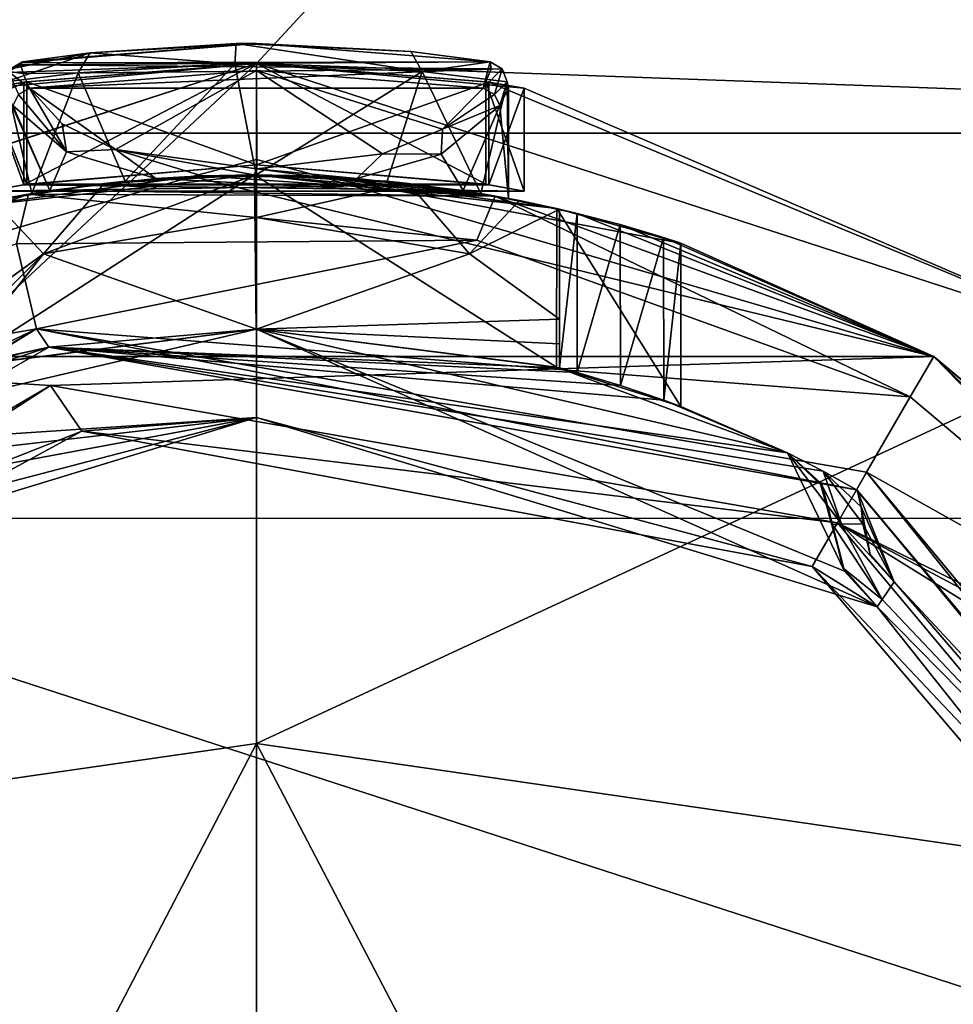
# Model space of a CAD drawing. Units: millimetres. Extents: x -24 to 91, y -253 to 24.
# Drawn here: x -2 to 7, y 5 to 15 of the extents above; entities that cross this region are included whole.
import ezdxf

# ---------------------------------------------------------------- set-up
doc = ezdxf.new("R2010")
doc.units = ezdxf.units.MM
doc.header["$LTSCALE"] = 95.934316
for name, color, linetype in [('1000', 7, 'CONTINUOUS'), ('1011', 7, 'CONTINUOUS'), ('1030', 7, 'CONTINUOUS'), ('1033', 7, 'CONTINUOUS'), ('1035', 7, 'CONTINUOUS'), ('1037', 7, 'CONTINUOUS'), ('1038', 7, 'CONTINUOUS'), ('237', 7, 'CONTINUOUS'), ('238', 7, 'CONTINUOUS'), ('58', 7, 'CONTINUOUS'), ('59', 7, 'CONTINUOUS'), ('943', 7, 'CONTINUOUS'), ('944', 7, 'CONTINUOUS'), ('950', 7, 'CONTINUOUS'), ('951', 7, 'CONTINUOUS'), ('953', 7, 'CONTINUOUS'), ('965', 7, 'CONTINUOUS'), ('967', 7, 'CONTINUOUS'), ('968', 7, 'CONTINUOUS'), ('969', 7, 'CONTINUOUS'), ('970', 7, 'CONTINUOUS'), ('971', 7, 'CONTINUOUS'), ('972', 7, 'CONTINUOUS'), ('973', 7, 'CONTINUOUS'), ('975', 7, 'CONTINUOUS'), ('976', 7, 'CONTINUOUS'), ('977', 7, 'CONTINUOUS'), ('978', 7, 'CONTINUOUS'), ('981', 7, 'CONTINUOUS'), ('982', 7, 'CONTINUOUS'), ('983', 7, 'CONTINUOUS'), ('985', 7, 'CONTINUOUS'), ('986', 7, 'CONTINUOUS'), ('988', 7, 'CONTINUOUS'), ('990', 7, 'CONTINUOUS'), ('991', 7, 'CONTINUOUS'), ('992', 7, 'CONTINUOUS'), ('993', 7, 'CONTINUOUS'), ('994', 7, 'CONTINUOUS'), ('995', 7, 'CONTINUOUS'), ('996', 7, 'CONTINUOUS'), ('997', 7, 'CONTINUOUS'), ('998', 7, 'CONTINUOUS'), ('999', 7, 'CONTINUOUS')]:
    doc.layers.add(name, color=color, linetype=linetype)

msp = doc.modelspace()

# ---------------------------------------------------------------- linework, layer by layer
at = {"layer": '1000', "color": 2, "linetype": 'Continuous'}
for points in [[(-0.6339, 13.385, 121.4), (-0.6339, 13.385, 123.3), (0, 13.55, 123.3), (-0.6339, 13.385, 121.4)], [(0, 13.55, 121.4), (-0.6339, 13.385, 121.4), (0, 13.55, 123.3), (0, 13.55, 121.4)], [(0.6339, 13.385, 123.3), (0.6339, 13.385, 121.4), (0, 13.55, 121.4), (0.6339, 13.385, 123.3)], [(0.6339, 13.385, 123.3), (0, 13.55, 121.4), (0, 13.55, 123.3), (0.6339, 13.385, 123.3)]]:
    msp.add_3dface(points, dxfattribs=at)
at = {"layer": '1011', "color": 2, "linetype": 'Continuous'}
for points in [[(-8.1816, 7.3526, 121.9), (-8.8675, 7.3212, 121.4), (-2.0382, 11.3177, 121.4), (-8.1816, 7.3526, 121.9)], [(-1.7268, 10.8636, 121.9), (-8.1816, 7.3526, 121.9), (-2.0382, 11.3177, 121.4), (-1.7268, 10.8636, 121.9)], [(-1.7268, 10.8636, 121.9), (-2.0382, 11.3177, 121.4), (5.7492, 9.9581, 121.4), (-1.7268, 10.8636, 121.9)], [(5.5, 9.5263, 121.9), (-1.7268, 10.8636, 121.9), (5.7492, 9.9581, 121.4), (5.5, 9.5263, 121.9)], [(5.5, 9.5263, 121.9), (5.7492, 9.9581, 121.4), (10.8205, 3.8937, 121.4), (5.5, 9.5263, 121.9)], [(10.2716, 3.9364, 121.9), (5.5, 9.5263, 121.9), (10.8205, 3.8937, 121.4), (10.2716, 3.9364, 121.9)]]:
    msp.add_3dface(points, dxfattribs=at)
at = {"layer": '1030', "color": 2, "linetype": 'Continuous'}
for points in [[(-2.1763, 11.8766, 142.4), (-9.3489, 7.6403, 142.4), (-9.0865, 7.6453, 142.2), (-2.1763, 11.8766, 142.4)], [(-2.1763, 11.8766, 142.4), (-9.0865, 7.6453, 142.2), (-2.0536, 11.6961, 142.2), (-2.1763, 11.8766, 142.4)], [(6.0375, 10.4573, 142.4), (-2.1763, 11.8766, 142.4), (5.9375, 10.2841, 142.2), (6.0375, 10.4573, 142.4)], [(-2.1763, 11.8766, 142.4), (-2.0536, 11.6961, 142.2), (5.9375, 10.2841, 142.2), (-2.1763, 11.8766, 142.4)], [(6.0375, 10.4573, 142.4), (5.9375, 10.2841, 142.2), (11.1559, 4.0695, 142.2), (6.0375, 10.4573, 142.4)], [(11.3735, 4.0536, 142.4), (6.0375, 10.4573, 142.4), (11.1559, 4.0695, 142.2), (11.3735, 4.0536, 142.4)]]:
    msp.add_3dface(points, dxfattribs=at)
at = {"layer": '1033', "color": 2, "linetype": 'Continuous'}
for points in [[(5.254, 10.6495, 125.9), (5.5778, 10.356, 125.9), (5.254, 10.6495, 139.3), (5.254, 10.6495, 125.9)], [(5.254, 10.6495, 139.3), (5.5778, 10.356, 125.9), (5.6012, 10.3171, 139.3), (5.254, 10.6495, 139.3)], [(5.5778, 10.356, 125.9), (5.6999, 9.9425, 125.9), (5.6012, 10.3171, 139.3), (5.5778, 10.356, 125.9)], [(5.6999, 9.9425, 125.9), (5.6999, 9.9425, 139.3), (5.6012, 10.3171, 139.3), (5.6999, 9.9425, 125.9)]]:
    msp.add_3dface(points, dxfattribs=at)
at = {"layer": '1035', "color": 2, "linetype": 'Continuous'}
for points in [[(5.6999, 9.9425, 125.9), (5.8204, 9.4799, 125.9), (5.6999, 9.9425, 139.3), (5.6999, 9.9425, 125.9)], [(5.6999, 9.9425, 139.3), (5.8204, 9.4799, 125.9), (5.8025, 9.5142, 139.3), (5.6999, 9.9425, 139.3)], [(6.1415, 9.1259, 125.9), (6.1415, 9.1259, 139.3), (5.8025, 9.5142, 139.3), (6.1415, 9.1259, 125.9)], [(5.8204, 9.4799, 125.9), (6.1415, 9.1259, 125.9), (5.8025, 9.5142, 139.3), (5.8204, 9.4799, 125.9)]]:
    msp.add_3dface(points, dxfattribs=at)
at = {"layer": '1037', "color": 2, "linetype": 'Continuous'}
for points in [[(5.6075, 10.4676, 139.5114), (5.254, 10.6495, 139.3), (5.7878, 9.9436, 139.5121), (5.6075, 10.4676, 139.5114)], [(5.254, 10.6495, 139.3), (5.6012, 10.3171, 139.3), (5.7878, 9.9436, 139.5121), (5.254, 10.6495, 139.3)], [(5.9433, 10.2807, 139.6), (5.6075, 10.4676, 139.5114), (5.9844, 10.1166, 139.6), (5.9433, 10.2807, 139.6)], [(5.6075, 10.4676, 139.5114), (5.9999, 9.9464, 139.6), (5.9844, 10.1166, 139.6), (5.6075, 10.4676, 139.5114)], [(5.9999, 9.9464, 139.6), (5.6075, 10.4676, 139.5114), (5.7878, 9.9436, 139.5121), (5.9999, 9.9464, 139.6)], [(5.6012, 10.3171, 139.3), (5.6999, 9.9425, 139.3), (5.7878, 9.9436, 139.5121), (5.6012, 10.3171, 139.3)]]:
    msp.add_3dface(points, dxfattribs=at)
at = {"layer": '1038', "color": 2, "linetype": 'Continuous'}
for points in [[(5.6999, 9.9425, 139.3), (6.1906, 9.1988, 139.5121), (5.7878, 9.9436, 139.5121), (5.6999, 9.9425, 139.3)], [(6.1906, 9.1988, 139.5121), (5.6999, 9.9425, 139.3), (5.8025, 9.5142, 139.3), (6.1906, 9.1988, 139.5121)], [(6.309, 9.3748, 139.6), (5.9999, 9.9464, 139.6), (5.7878, 9.9436, 139.5121), (6.309, 9.3748, 139.6)], [(6.1906, 9.1988, 139.5121), (6.309, 9.3748, 139.6), (5.7878, 9.9436, 139.5121), (6.1906, 9.1988, 139.5121)], [(6.309, 9.3748, 139.6), (6.0726, 9.6451, 139.6), (5.9999, 9.9464, 139.6), (6.309, 9.3748, 139.6)], [(6.1415, 9.1259, 139.3), (6.1906, 9.1988, 139.5121), (5.8025, 9.5142, 139.3), (6.1415, 9.1259, 139.3)]]:
    msp.add_3dface(points, dxfattribs=at)
at = {"layer": '237', "color": 254, "linetype": 'Continuous', "true_color": 0xe6e6e6}
for points in [[(0, 14.5, 128.75), (0, 14.5, 121), (-8.5221, 11.7309, 121), (0, 14.5, 128.75)], [(-2.2704, 14.3211, 130.0339), (0, 14.5, 128.75), (-8.5221, 11.7309, 121), (-2.2704, 14.3211, 130.0339)], [(0, 14.5, 344), (-2.6497, 14.2558, 131.3585), (-8.5008, 11.7468, 344), (0, 14.5, 344)], [(-2.3002, 14.3164, 132.7151), (-2.6497, 14.2558, 131.3585), (0, 14.5, 344), (-2.3002, 14.3164, 132.7151)], [(0, 14.5, 134.05), (-2.3002, 14.3164, 132.7151), (0, 14.5, 344), (0, 14.5, 134.05)], [(-2.6497, 14.2558, 131.3585), (-2.2704, 14.3211, 130.0339), (-8.5221, 11.7309, 121), (-2.6497, 14.2558, 131.3585)]]:
    msp.add_3dface(points, dxfattribs=at)
at = {"layer": '238', "color": 254, "linetype": 'Continuous', "true_color": 0xe6e6e6}
for points in [[(0, 14.5, 344), (-8.5008, 11.7468, 344), (-8.5008, 6.5539, 377.2032), (0, 14.5, 344)], [(0, 7.7757, 382.1352), (0, 14.5, 344), (-8.5008, 6.5539, 377.2032), (0, 7.7757, 382.1352)], [(0, -11.586, 415.6708), (0, 7.7757, 382.1352), (-8.5008, -8.5288, 407.2354), (0, -11.586, 415.6708)], [(-8.5008, -8.5288, 407.2354), (0, 7.7757, 382.1352), (-8.5008, 6.5539, 377.2032), (-8.5008, -8.5288, 407.2354)]]:
    msp.add_3dface(points, dxfattribs=at)
at = {"layer": '58', "color": 254, "linetype": 'Continuous', "true_color": 0xe6e6e6}
for points in [[(-19.0119, 13.813), (-7.2619, 22.3498), (19.0119, 13.813), (-19.0119, 13.813)], [(-7.2619, 22.3498), (7.2619, 22.3498), (19.0119, 13.813), (-7.2619, 22.3498)], [(23.5, 0), (-23.5, 0), (-19.0119, 13.813), (23.5, 0)], [(23.5, 0), (-19.0119, 13.813), (19.0119, 13.813), (23.5, 0)]]:
    msp.add_3dface(points, dxfattribs=at)
at = {"layer": '59', "color": 254, "linetype": 'Continuous', "true_color": 0xe6e6e6}
for points in [[(0, 14.5, 121), (7.2619, 22.3498, 121), (-19.0119, 13.813, 121), (0, 14.5, 121)], [(7.2619, 22.3498, 121), (-7.2619, 22.3498, 121), (-19.0119, 13.813, 121), (7.2619, 22.3498, 121)], [(0, 14.5, 121), (19.0119, 13.813, 121), (7.2619, 22.3498, 121), (0, 14.5, 121)], [(-8.5221, 11.7309, 121), (0, 14.5, 121), (-19.0119, 13.813, 121), (-8.5221, 11.7309, 121)], [(0, 14.5, 121), (8.5221, 11.7309, 121), (19.0119, 13.813, 121), (0, 14.5, 121)]]:
    msp.add_3dface(points, dxfattribs=at)
at = {"layer": '943', "color": 254, "linetype": 'Continuous', "true_color": 0xe6e6e6}
for points in [[(-2.3002, 14.3164, 132.7151), (0, 14.5, 134.05), (-2.3009, 13.3026, 132.7147), (-2.3002, 14.3164, 132.7151)], [(-2.3009, 13.3026, 132.7147), (0, 14.5, 134.05), (0, 13.5, 134.05), (-2.3009, 13.3026, 132.7147)], [(0, 14.5, 128.75), (-2.2704, 14.3211, 130.0339), (0, 13.5, 128.75), (0, 14.5, 128.75)], [(-2.2704, 14.3211, 130.0339), (-2.6497, 14.2558, 131.3585), (-2.2709, 13.3077, 130.0342), (-2.2704, 14.3211, 130.0339)], [(0, 13.5, 128.75), (-2.2704, 14.3211, 130.0339), (-2.2709, 13.3077, 130.0342), (0, 13.5, 128.75)], [(-2.6497, 14.2558, 131.3585), (-2.3002, 14.3164, 132.7151), (-2.3009, 13.3026, 132.7147), (-2.6497, 14.2558, 131.3585)], [(-2.2709, 13.3077, 130.0342), (-2.6497, 14.2558, 131.3585), (-2.6497, 13.2374, 131.3584), (-2.2709, 13.3077, 130.0342)], [(-2.6497, 13.2374, 131.3584), (-2.6497, 14.2558, 131.3585), (-2.3009, 13.3026, 132.7147), (-2.6497, 13.2374, 131.3584)]]:
    msp.add_3dface(points, dxfattribs=at)
at = {"layer": '944', "linetype": 'Continuous'}
for points in [[(-2.3009, 13.3026, 132.7147), (0, 13.5, 134.05), (2.3009, 13.3026, 132.7147), (-2.3009, 13.3026, 132.7147)], [(0, 13.5, 128.75), (-2.2709, 13.3077, 130.0342), (2.2709, 13.3077, 130.0342), (0, 13.5, 128.75)], [(-2.2709, 13.3077, 130.0342), (-2.6497, 13.2374, 131.3584), (2.2709, 13.3077, 130.0342), (-2.2709, 13.3077, 130.0342)], [(2.2709, 13.3077, 130.0342), (-2.6497, 13.2374, 131.3584), (2.6497, 13.2374, 131.3584), (2.2709, 13.3077, 130.0342)], [(-2.6497, 13.2374, 131.3584), (-2.3009, 13.3026, 132.7147), (2.6497, 13.2374, 131.3584), (-2.6497, 13.2374, 131.3584)], [(2.6497, 13.2374, 131.3584), (-2.3009, 13.3026, 132.7147), (2.3009, 13.3026, 132.7147), (2.6497, 13.2374, 131.3584)]]:
    msp.add_3dface(points, dxfattribs=at)
at = {"layer": '950', "linetype": 'Continuous'}
for points in [[(0, 14.5, 121), (0, 14.5, 128.75), (2.2704, 14.3211, 130.0339), (0, 14.5, 121)], [(8.5221, 11.7309, 121), (0, 14.5, 121), (2.6497, 14.2558, 131.3585), (8.5221, 11.7309, 121)], [(2.6497, 14.2558, 131.3585), (0, 14.5, 121), (2.2704, 14.3211, 130.0339), (2.6497, 14.2558, 131.3585)], [(0, 14.5, 134.05), (0, 14.5, 344), (8.5229, 11.7307, 344), (0, 14.5, 134.05)], [(0, 14.5, 134.05), (8.5229, 11.7307, 344), (2.3002, 14.3164, 132.7151), (0, 14.5, 134.05)], [(2.3002, 14.3164, 132.7151), (8.5229, 11.7307, 344), (2.6497, 14.2558, 131.3585), (2.3002, 14.3164, 132.7151)], [(8.5229, 11.7307, 344), (8.5221, 11.7309, 121), (2.6497, 14.2558, 131.3585), (8.5229, 11.7307, 344)]]:
    msp.add_3dface(points, dxfattribs=at)
at = {"layer": '951', "linetype": 'Continuous'}
for points in [[(0, 14.5, 344), (0, 7.7757, 382.1352), (8.5229, 11.7307, 344), (0, 14.5, 344)], [(8.5229, 11.7307, 344), (0, 7.7757, 382.1352), (8.5229, 6.5386, 377.1983), (8.5229, 11.7307, 344)], [(0, 7.7757, 382.1352), (0, -11.586, 415.6708), (8.5229, -8.5419, 407.2261), (0, 7.7757, 382.1352)], [(8.5229, 6.5386, 377.1983), (0, 7.7757, 382.1352), (8.5229, -8.5419, 407.2261), (8.5229, 6.5386, 377.1983)]]:
    msp.add_3dface(points, dxfattribs=at)
at = {"layer": '953', "linetype": 'Continuous'}
for points in [[(0, 14.5, 128.75), (0, 13.5, 128.75), (2.2709, 13.3077, 130.0342), (0, 14.5, 128.75)], [(0, 14.5, 128.75), (2.2709, 13.3077, 130.0342), (2.2704, 14.3211, 130.0339), (0, 14.5, 128.75)], [(0, 13.5, 134.05), (0, 14.5, 134.05), (2.3002, 14.3164, 132.7151), (0, 13.5, 134.05)], [(2.2709, 13.3077, 130.0342), (2.6497, 13.2374, 131.3584), (2.2704, 14.3211, 130.0339), (2.2709, 13.3077, 130.0342)], [(2.6497, 13.2374, 131.3584), (2.6497, 14.2558, 131.3585), (2.2704, 14.3211, 130.0339), (2.6497, 13.2374, 131.3584)], [(2.3009, 13.3026, 132.7147), (0, 13.5, 134.05), (2.3002, 14.3164, 132.7151), (2.3009, 13.3026, 132.7147)], [(2.3009, 13.3026, 132.7147), (2.3002, 14.3164, 132.7151), (2.6497, 14.2558, 131.3585), (2.3009, 13.3026, 132.7147)], [(2.6497, 13.2374, 131.3584), (2.3009, 13.3026, 132.7147), (2.6497, 14.2558, 131.3585), (2.6497, 13.2374, 131.3584)]]:
    msp.add_3dface(points, dxfattribs=at)
at = {"layer": '965', "linetype": 'Continuous'}
for points in [[(-10, -10), (10, -10), (-10, 10), (-10, -10)], [(10, -10), (10, 10), (-10, 10), (10, -10)]]:
    msp.add_3dface(points, dxfattribs=at)
at = {"layer": '967', "linetype": 'Continuous'}
for points in [[(0, -10, 10), (0, -10, -10), (0, 10, 10), (0, -10, 10)], [(0, -10, -10), (0, 10, -10), (0, 10, 10), (0, -10, -10)]]:
    msp.add_3dface(points, dxfattribs=at)
at = {"layer": '968', "color": 2, "linetype": 'Continuous'}
for points in [[(-6.1415, 9.1259, 125.9), (-1.7268, 10.8636, 121.9), (-0.0002, 10.9992, 125.9), (-6.1415, 9.1259, 125.9)], [(-1.7268, 10.8636, 121.9), (5.5, 9.5263, 121.9), (-0.0002, 10.9992, 125.9), (-1.7268, 10.8636, 121.9)], [(-0.0002, 10.9992, 125.9), (5.5, 9.5263, 121.9), (6.1415, 9.1259, 125.9), (-0.0002, 10.9992, 125.9)], [(-8.1816, 7.3526, 121.9), (-1.7268, 10.8636, 121.9), (-6.1415, 9.1259, 125.9), (-8.1816, 7.3526, 121.9)], [(5.5, 9.5263, 121.9), (10.2716, 3.9364, 121.9), (6.1415, 9.1259, 125.9), (5.5, 9.5263, 121.9)], [(6.1415, 9.1259, 125.9), (10.2716, 3.9364, 121.9), (6.1415, 9.1259, 139.3), (6.1415, 9.1259, 125.9)], [(6.1415, 9.1259, 139.3), (10.2716, 3.9364, 121.9), (9.2208, 5.9981, 139.3), (6.1415, 9.1259, 139.3)]]:
    msp.add_3dface(points, dxfattribs=at)
at = {"layer": '969', "color": 2, "linetype": 'Continuous'}
for points in [[(-0.6339, 13.385, 121.4), (-6.7037, 11.6021, 121.4), (-0.6339, 13.385, 123.3), (-0.6339, 13.385, 121.4)], [(-0.6339, 13.385, 123.3), (-6.7037, 11.6021, 121.4), (-2.9739, 13.0658, 128.4364), (-0.6339, 13.385, 123.3)], [(-0.0183, 13.4, 127.2), (-0.6339, 13.385, 123.3), (-2.9739, 13.0658, 128.4364), (-0.0183, 13.4, 127.2)], [(2.3641, 13.1898, 141.5995), (-0.9954, 13.363, 133.6933), (-2.0441, 13.2439, 132.8393), (2.3641, 13.1898, 141.5995)], [(-0.0118, 13.4, 128.4014), (-1.5076, 13.3149, 128.8063), (-1.2991, 13.3368, 129.264), (-0.0118, 13.4, 128.4014)], [(-0.0025, 13.4, 128.9), (-0.0118, 13.4, 128.4014), (-1.2991, 13.3368, 129.264), (-0.0025, 13.4, 128.9)], [(-0.9954, 13.363, 133.6933), (2.3641, 13.1898, 141.5995), (-0.5402, 13.3891, 133.8228), (-0.9954, 13.363, 133.6933)], [(0.001, 13.4, 123.9059), (-0.6339, 13.385, 123.3), (-0.0183, 13.4, 127.2), (0.001, 13.4, 123.9059)], [(-0.5402, 13.3891, 133.8228), (2.3641, 13.1898, 141.5995), (-0.0262, 13.4, 133.8632), (-0.5402, 13.3891, 133.8228)], [(-0.0262, 13.4, 133.8632), (2.3641, 13.1898, 141.5995), (0.5163, 13.39, 133.8268), (-0.0262, 13.4, 133.8632)], [(2.9738, 13.0658, 128.4362), (0.001, 13.4, 123.9059), (-0.0183, 13.4, 127.2), (2.9738, 13.0658, 128.4362)], [(1.5045, 13.3153, 128.8045), (-0.0118, 13.4, 128.4014), (1.2948, 13.3372, 129.2615), (1.5045, 13.3153, 128.8045)], [(1.2948, 13.3372, 129.2615), (-0.0118, 13.4, 128.4014), (-0.0025, 13.4, 128.9), (1.2948, 13.3372, 129.2615)], [(0.6339, 13.385, 123.3), (0.001, 13.4, 123.9059), (2.9738, 13.0658, 128.4362), (0.6339, 13.385, 123.3)], [(0.5163, 13.39, 133.8268), (2.3641, 13.1898, 141.5995), (0.995, 13.363, 133.6934), (0.5163, 13.39, 133.8268)], [(0.6339, 13.385, 121.4), (0.6339, 13.385, 123.3), (2.9738, 13.0658, 128.4362), (0.6339, 13.385, 121.4)], [(6.7005, 11.6044, 121.4), (0.6339, 13.385, 121.4), (4.2, 12.7248, 131.4), (6.7005, 11.6044, 121.4)], [(4.2, 12.7248, 131.4), (0.6339, 13.385, 121.4), (2.9738, 13.0658, 128.4362), (4.2, 12.7248, 131.4)], [(0.995, 13.363, 133.6934), (2.3641, 13.1898, 141.5995), (2.0447, 13.2439, 132.8385), (0.995, 13.363, 133.6934)], [(-1.5076, 13.3149, 128.8063), (-2.604, 13.1445, 129.9133), (-2.2225, 13.2139, 130.2553), (-1.5076, 13.3149, 128.8063)], [(-1.2991, 13.3368, 129.264), (-1.5076, 13.3149, 128.8063), (-2.2225, 13.2139, 130.2553), (-1.2991, 13.3368, 129.264)], [(2.2204, 13.2142, 130.2511), (1.5045, 13.3153, 128.8045), (1.2948, 13.3372, 129.2615), (2.2204, 13.2142, 130.2511)], [(2.6033, 13.1447, 129.9118), (1.5045, 13.3153, 128.8045), (2.2204, 13.2142, 130.2511), (2.6033, 13.1447, 129.9118)], [(-6.6123, 11.6549, 141.5995), (-2.2553, 13.2088, 141.5995), (-4.029, 12.78, 137.6179), (-6.6123, 11.6549, 141.5995)], [(-4.029, 12.78, 137.6179), (-2.2553, 13.2088, 141.5995), (-3.6009, 12.9071, 137.8), (-4.029, 12.78, 137.6179)], [(-3.6009, 12.9071, 137.8), (-2.2553, 13.2088, 141.5995), (-3.1736, 13.0188, 137.6208), (-3.6009, 12.9071, 137.8)], [(-3.1736, 13.0188, 137.6208), (-2.2553, 13.2088, 141.5995), (-3, 13.0599, 137.2), (-3.1736, 13.0188, 137.6208)], [(-3, 13.0599, 137.2), (-2.2553, 13.2088, 141.5995), (-3, 13.0599, 131.4), (-3, 13.0599, 137.2)], [(-3, 13.0599, 131.4), (-2.2553, 13.2088, 141.5995), (-2.604, 13.1445, 129.9133), (-3, 13.0599, 131.4)], [(-2.2225, 13.2139, 130.2553), (-2.604, 13.1445, 129.9133), (-2.4941, 13.1661, 131.5718), (-2.2225, 13.2139, 130.2553)], [(-2.604, 13.1445, 129.9133), (-2.2553, 13.2088, 141.5995), (-2.4941, 13.1661, 131.5718), (-2.604, 13.1445, 129.9133)], [(-2.4941, 13.1661, 131.5718), (-2.2553, 13.2088, 141.5995), (-2.0441, 13.2439, 132.8393), (-2.4941, 13.1661, 131.5718)], [(-2.2553, 13.2088, 141.5995), (2.3641, 13.1898, 141.5995), (-2.0441, 13.2439, 132.8393), (-2.2553, 13.2088, 141.5995)], [(2.0447, 13.2439, 132.8385), (2.3641, 13.1898, 141.5995), (2.4943, 13.1661, 131.5681), (2.0447, 13.2439, 132.8385)], [(2.4943, 13.1661, 131.5681), (2.6033, 13.1447, 129.9118), (2.2204, 13.2142, 130.2511), (2.4943, 13.1661, 131.5681)], [(2.3641, 13.1898, 141.5995), (6.7021, 11.6036, 141.5995), (3.1737, 13.0188, 137.6208), (2.3641, 13.1898, 141.5995)], [(3, 13.0599, 137.2), (2.3641, 13.1898, 141.5995), (3.1737, 13.0188, 137.6208), (3, 13.0599, 137.2)], [(2.3641, 13.1898, 141.5995), (3, 13.0599, 137.2), (2.4943, 13.1661, 131.5681), (2.3641, 13.1898, 141.5995)], [(3, 13.0599, 137.2), (2.6033, 13.1447, 129.9118), (2.4943, 13.1661, 131.5681), (3, 13.0599, 137.2)], [(2.6033, 13.1447, 129.9118), (3, 13.0599, 137.2), (3, 13.0599, 131.4), (2.6033, 13.1447, 129.9118)], [(3.1737, 13.0188, 137.6208), (6.7021, 11.6036, 141.5995), (3.6009, 12.9071, 137.8), (3.1737, 13.0188, 137.6208)], [(3.6009, 12.9071, 137.8), (6.7021, 11.6036, 141.5995), (4.029, 12.78, 137.6179), (3.6009, 12.9071, 137.8)], [(4.029, 12.78, 137.6179), (6.7021, 11.6036, 141.5995), (4.2, 12.7248, 137.2), (4.029, 12.78, 137.6179)], [(6.7021, 11.6036, 141.5995), (6.7005, 11.6044, 121.4), (4.2, 12.7248, 131.4), (6.7021, 11.6036, 141.5995)], [(4.2, 12.7248, 137.2), (6.7021, 11.6036, 141.5995), (4.2, 12.7248, 131.4), (4.2, 12.7248, 137.2)], [(11.2748, 7.2414, 121.4), (6.7005, 11.6044, 121.4), (11.2748, 7.2414, 123.3), (11.2748, 7.2414, 121.4)], [(11.2748, 7.2414, 123.3), (6.7005, 11.6044, 121.4), (10.2437, 8.6386, 141.5995), (11.2748, 7.2414, 123.3)], [(10.2437, 8.6386, 141.5995), (6.7005, 11.6044, 121.4), (6.7021, 11.6036, 141.5995), (10.2437, 8.6386, 141.5995)]]:
    msp.add_3dface(points, dxfattribs=at)
at = {"layer": '970', "color": 2, "linetype": 'Continuous'}
for points in [[(-6.6454, 11.1, 142.4), (-2.1763, 11.8766, 142.4), (-2.3726, 12.7174, 142.4), (-6.6454, 11.1, 142.4)], [(-2.3726, 12.7174, 142.4), (-2.1763, 11.8766, 142.4), (2.1817, 12.7525, 142.4), (-2.3726, 12.7174, 142.4)], [(2.1817, 12.7525, 142.4), (-2.1763, 11.8766, 142.4), (6.469, 11.2031, 142.4), (2.1817, 12.7525, 142.4)], [(-9.3489, 7.6403, 142.4), (-2.1763, 11.8766, 142.4), (-10.0744, 8.117, 142.4), (-9.3489, 7.6403, 142.4)], [(-10.0744, 8.117, 142.4), (-2.1763, 11.8766, 142.4), (-6.6454, 11.1, 142.4), (-10.0744, 8.117, 142.4)], [(-2.1763, 11.8766, 142.4), (6.0375, 10.4573, 142.4), (6.469, 11.2031, 142.4), (-2.1763, 11.8766, 142.4)], [(6.469, 11.2031, 142.4), (6.0375, 10.4573, 142.4), (9.9542, 8.2644, 142.4), (6.469, 11.2031, 142.4)], [(6.0375, 10.4573, 142.4), (11.3735, 4.0536, 142.4), (9.9542, 8.2644, 142.4), (6.0375, 10.4573, 142.4)]]:
    msp.add_3dface(points, dxfattribs=at)
at = {"layer": '971', "color": 2, "linetype": 'Continuous'}
for points in [[(0.6339, 13.385, 121.4), (-0.6339, 13.385, 121.4), (0, 13.55, 121.4), (0.6339, 13.385, 121.4)], [(-6.7037, 11.6021, 121.4), (-0.6339, 13.385, 121.4), (6.7005, 11.6044, 121.4), (-6.7037, 11.6021, 121.4)], [(-0.6339, 13.385, 121.4), (0.6339, 13.385, 121.4), (6.7005, 11.6044, 121.4), (-0.6339, 13.385, 121.4)], [(-8.8675, 7.3212, 121.4), (-6.7037, 11.6021, 121.4), (-2.0382, 11.3177, 121.4), (-8.8675, 7.3212, 121.4)], [(-6.7037, 11.6021, 121.4), (6.7005, 11.6044, 121.4), (-2.0382, 11.3177, 121.4), (-6.7037, 11.6021, 121.4)], [(-2.0382, 11.3177, 121.4), (6.7005, 11.6044, 121.4), (5.7492, 9.9581, 121.4), (-2.0382, 11.3177, 121.4)], [(6.7005, 11.6044, 121.4), (11.2748, 7.2414, 121.4), (5.7492, 9.9581, 121.4), (6.7005, 11.6044, 121.4)], [(5.7492, 9.9581, 121.4), (11.2748, 7.2414, 121.4), (11.7346, 6.775, 121.4), (5.7492, 9.9581, 121.4)], [(5.7492, 9.9581, 121.4), (11.9087, 6.1436, 121.4), (10.8205, 3.8937, 121.4), (5.7492, 9.9581, 121.4)], [(11.9087, 6.1436, 121.4), (5.7492, 9.9581, 121.4), (11.7346, 6.775, 121.4), (11.9087, 6.1436, 121.4)]]:
    msp.add_3dface(points, dxfattribs=at)
at = {"layer": '972', "color": 2, "linetype": 'Continuous'}
for points in [[(-0.2145, 14.4987, 128.9092), (-1.2991, 13.3368, 129.264), (-1.7622, 14.4091, 129.6267), (-0.2145, 14.4987, 128.9092)], [(-0.0025, 13.4, 128.9), (-1.2991, 13.3368, 129.264), (-0.2145, 14.4987, 128.9092), (-0.0025, 13.4, 128.9)], [(1.6397, 14.4213, 129.5128), (-0.0025, 13.4, 128.9), (-0.2145, 14.4987, 128.9092), (1.6397, 14.4213, 129.5128)], [(1.2948, 13.3372, 129.2615), (-0.0025, 13.4, 128.9), (1.6397, 14.4213, 129.5128), (1.2948, 13.3372, 129.2615)], [(2.2204, 13.2142, 130.2511), (1.2948, 13.3372, 129.2615), (1.6397, 14.4213, 129.5128), (2.2204, 13.2142, 130.2511)], [(2.4804, 14.3193, 131.0874), (2.2204, 13.2142, 130.2511), (1.6397, 14.4213, 129.5128), (2.4804, 14.3193, 131.0874)], [(-2.2225, 13.2139, 130.2553), (-2.4941, 13.1661, 131.5718), (-2.4804, 14.3193, 131.0874), (-2.2225, 13.2139, 130.2553)], [(-1.7622, 14.4091, 129.6267), (-2.2225, 13.2139, 130.2553), (-2.4804, 14.3193, 131.0874), (-1.7622, 14.4091, 129.6267)], [(-1.2991, 13.3368, 129.264), (-2.2225, 13.2139, 130.2553), (-1.7622, 14.4091, 129.6267), (-1.2991, 13.3368, 129.264)], [(2.4943, 13.1661, 131.5681), (2.2204, 13.2142, 130.2511), (2.4804, 14.3193, 131.0874), (2.4943, 13.1661, 131.5681)], [(2.4931, 14.2574, 131.5855), (2.4943, 13.1661, 131.5681), (2.4804, 14.3193, 131.0874), (2.4931, 14.2574, 131.5855)], [(2.4097, 14.0854, 132.0657), (2.4943, 13.1661, 131.5681), (2.4931, 14.2574, 131.5855), (2.4097, 14.0854, 132.0657)], [(-2.4941, 13.1661, 131.5718), (-2.0441, 13.2439, 132.8393), (-2.477, 14.2159, 131.7387), (-2.4941, 13.1661, 131.5718)], [(-2.477, 14.2159, 131.7387), (-2.0441, 13.2439, 132.8393), (-2.4097, 14.0854, 132.0657), (-2.477, 14.2159, 131.7387)], [(-2.4097, 14.0854, 132.0657), (-2.0441, 13.2439, 132.8393), (-1.8775, 13.6269, 133.0508), (-2.4097, 14.0854, 132.0657)], [(1.8279, 13.603, 133.1055), (2.0447, 13.2439, 132.8385), (2.4097, 14.0854, 132.0657), (1.8279, 13.603, 133.1055)], [(2.0447, 13.2439, 132.8385), (2.4943, 13.1661, 131.5681), (2.4097, 14.0854, 132.0657), (2.0447, 13.2439, 132.8385)], [(-2.0441, 13.2439, 132.8393), (-0.9954, 13.363, 133.6933), (-1.8775, 13.6269, 133.0508), (-2.0441, 13.2439, 132.8393)], [(0.995, 13.363, 133.6934), (2.0447, 13.2439, 132.8385), (1.8279, 13.603, 133.1055), (0.995, 13.363, 133.6934)]]:
    msp.add_3dface(points, dxfattribs=at)
at = {"layer": '973', "color": 2, "linetype": 'Continuous'}
for points in [[(-1.6436, 14.6078, 129.7685), (-2.3134, 14.5168, 131.1124), (-0.0001, 14.7, 131.1124), (-1.6436, 14.6078, 129.7685)], [(-0.1998, 14.6986, 129.1085), (-1.6436, 14.6078, 129.7685), (-0.0001, 14.7, 131.1124), (-0.1998, 14.6986, 129.1085)], [(1.5295, 14.6202, 129.6639), (-0.1998, 14.6986, 129.1085), (-0.0001, 14.7, 131.1124), (1.5295, 14.6202, 129.6639)], [(2.3134, 14.5168, 131.1124), (1.5295, 14.6202, 129.6639), (-0.0001, 14.7, 131.1124), (2.3134, 14.5168, 131.1124)]]:
    msp.add_3dface(points, dxfattribs=at)
at = {"layer": '975', "color": 2, "linetype": 'Continuous'}
for points in [[(4.2, 12.7248, 137.2), (4.2, 12.7248, 131.4), (4.2, 11.1075, 137.2), (4.2, 12.7248, 137.2)], [(4.2, 11.1075, 137.2), (4.2, 12.7248, 131.4), (4.2, 11.1075, 131.4), (4.2, 11.1075, 137.2)]]:
    msp.add_3dface(points, dxfattribs=at)
at = {"layer": '976', "color": 2, "linetype": 'Continuous'}
for points in [[(-5.254, 10.6495, 125.9), (-0.0002, 10.9992, 125.9), (0, 11.875, 125.9), (-5.254, 10.6495, 125.9)], [(-0.0002, 10.9992, 125.9), (6.1415, 9.1259, 125.9), (0, 11.875, 125.9), (-0.0002, 10.9992, 125.9)], [(0, 11.875, 125.9), (6.1415, 9.1259, 125.9), (5.8204, 9.4799, 125.9), (0, 11.875, 125.9)], [(5.254, 10.6495, 125.9), (0, 11.875, 125.9), (5.8204, 9.4799, 125.9), (5.254, 10.6495, 125.9)], [(-6.1415, 9.1259, 125.9), (-0.0002, 10.9992, 125.9), (-5.8204, 9.4799, 125.9), (-6.1415, 9.1259, 125.9)], [(-5.8204, 9.4799, 125.9), (-0.0002, 10.9992, 125.9), (-5.6999, 9.9425, 125.9), (-5.8204, 9.4799, 125.9)], [(-5.6999, 9.9425, 125.9), (-0.0002, 10.9992, 125.9), (-5.5778, 10.356, 125.9), (-5.6999, 9.9425, 125.9)], [(-5.5778, 10.356, 125.9), (-0.0002, 10.9992, 125.9), (-5.254, 10.6495, 125.9), (-5.5778, 10.356, 125.9)], [(5.5778, 10.356, 125.9), (5.254, 10.6495, 125.9), (5.8204, 9.4799, 125.9), (5.5778, 10.356, 125.9)], [(5.6999, 9.9425, 125.9), (5.5778, 10.356, 125.9), (5.8204, 9.4799, 125.9), (5.6999, 9.9425, 125.9)]]:
    msp.add_3dface(points, dxfattribs=at)
at = {"layer": '977', "color": 2, "linetype": 'Continuous'}
for points in [[(-5.254, 10.6495, 125.9), (0, 11.875, 125.9), (-2.9685, 11.4977, 128.4288), (-5.254, 10.6495, 125.9)], [(-3, 11.4898, 133.5927), (0, 11.875, 133.5927), (-3, 11.4898, 137.2), (-3, 11.4898, 133.5927)], [(-3, 11.4898, 137.2), (0, 11.875, 133.5927), (-2.0536, 11.6961, 142.2), (-3, 11.4898, 137.2)], [(-2.9685, 11.4977, 128.4288), (0, 11.875, 125.9), (-0.0031, 11.875, 127.2), (-2.9685, 11.4977, 128.4288)], [(0, 11.875, 133.5927), (3, 11.4898, 133.5927), (-2.0536, 11.6961, 142.2), (0, 11.875, 133.5927)], [(-0.0031, 11.875, 127.2), (0, 11.875, 125.9), (2.9684, 11.4978, 128.4287), (-0.0031, 11.875, 127.2)], [(0, 11.875, 125.9), (5.254, 10.6495, 125.9), (2.9684, 11.4978, 128.4287), (0, 11.875, 125.9)], [(-9.0865, 7.6453, 142.2), (-5.254, 10.6495, 139.3), (-2.0536, 11.6961, 142.2), (-9.0865, 7.6453, 142.2)], [(-5.254, 10.6495, 139.3), (-3.1728, 11.4433, 137.62), (-2.0536, 11.6961, 142.2), (-5.254, 10.6495, 139.3)], [(-3.1728, 11.4433, 137.62), (-3, 11.4898, 137.2), (-2.0536, 11.6961, 142.2), (-3.1728, 11.4433, 137.62)], [(3, 11.4898, 133.5927), (3, 11.4898, 137.2), (-2.0536, 11.6961, 142.2), (3, 11.4898, 133.5927)], [(3.6012, 11.3158, 137.8), (4.0306, 11.1701, 137.6162), (-2.0536, 11.6961, 142.2), (3.6012, 11.3158, 137.8)], [(4.0306, 11.1701, 137.6162), (5.254, 10.6495, 139.3), (-2.0536, 11.6961, 142.2), (4.0306, 11.1701, 137.6162)], [(3.1729, 11.4433, 137.62), (3.6012, 11.3158, 137.8), (-2.0536, 11.6961, 142.2), (3.1729, 11.4433, 137.62)], [(3, 11.4898, 137.2), (3.1729, 11.4433, 137.62), (-2.0536, 11.6961, 142.2), (3, 11.4898, 137.2)], [(5.254, 10.6495, 139.3), (5.6075, 10.4676, 139.5114), (-2.0536, 11.6961, 142.2), (5.254, 10.6495, 139.3)], [(-2.0536, 11.6961, 142.2), (5.6075, 10.4676, 139.5114), (5.9375, 10.2841, 142.2), (-2.0536, 11.6961, 142.2)], [(5.254, 10.6495, 125.9), (4.2, 11.1075, 131.4), (2.9684, 11.4978, 128.4287), (5.254, 10.6495, 125.9)], [(4.0306, 11.1701, 137.6162), (4.2, 11.1075, 137.2), (5.254, 10.6495, 139.3), (4.0306, 11.1701, 137.6162)], [(4.2, 11.1075, 137.2), (4.2, 11.1075, 131.4), (5.254, 10.6495, 125.9), (4.2, 11.1075, 137.2)], [(4.2, 11.1075, 137.2), (5.254, 10.6495, 125.9), (5.254, 10.6495, 139.3), (4.2, 11.1075, 137.2)], [(5.6075, 10.4676, 139.5114), (5.9433, 10.2807, 139.6), (5.9375, 10.2841, 142.2), (5.6075, 10.4676, 139.5114)], [(5.9433, 10.2807, 139.6), (11.1548, 4.0708, 139.6), (5.9375, 10.2841, 142.2), (5.9433, 10.2807, 139.6)], [(5.9375, 10.2841, 142.2), (11.1548, 4.0708, 139.6), (11.1559, 4.0695, 142.2), (5.9375, 10.2841, 142.2)]]:
    msp.add_3dface(points, dxfattribs=at)
at = {"layer": '978', "color": 2, "linetype": 'Continuous'}
for points in [[(-2.2553, 13.2088, 141.5995), (-6.6123, 11.6549, 141.5995), (-2.3726, 12.7174, 142.4), (-2.2553, 13.2088, 141.5995)], [(-2.2553, 13.2088, 141.5995), (-2.3726, 12.7174, 142.4), (2.1817, 12.7525, 142.4), (-2.2553, 13.2088, 141.5995)], [(2.3641, 13.1898, 141.5995), (-2.2553, 13.2088, 141.5995), (2.1817, 12.7525, 142.4), (2.3641, 13.1898, 141.5995)], [(2.3641, 13.1898, 141.5995), (2.1817, 12.7525, 142.4), (6.469, 11.2031, 142.4), (2.3641, 13.1898, 141.5995)], [(6.7021, 11.6036, 141.5995), (2.3641, 13.1898, 141.5995), (6.469, 11.2031, 142.4), (6.7021, 11.6036, 141.5995)], [(6.7021, 11.6036, 141.5995), (6.469, 11.2031, 142.4), (9.9542, 8.2644, 142.4), (6.7021, 11.6036, 141.5995)], [(10.2437, 8.6386, 141.5995), (6.7021, 11.6036, 141.5995), (9.9542, 8.2644, 142.4), (10.2437, 8.6386, 141.5995)]]:
    msp.add_3dface(points, dxfattribs=at)
at = {"layer": '981', "color": 2, "linetype": 'Continuous'}
for points in [[(3, 13.0599, 131.4), (3, 13.0599, 137.2), (3, 11.9709, 131.4), (3, 13.0599, 131.4)], [(3, 11.4898, 133.5927), (3, 13.0599, 137.2), (3, 11.4898, 137.2), (3, 11.4898, 133.5927)], [(3, 13.0599, 137.2), (3, 11.4898, 133.5927), (3, 11.7297, 132.5001), (3, 13.0599, 137.2)], [(3, 11.9709, 131.4), (3, 13.0599, 137.2), (3, 11.7297, 132.5001), (3, 11.9709, 131.4)]]:
    msp.add_3dface(points, dxfattribs=at)
at = {"layer": '982', "color": 2, "linetype": 'Continuous'}
for points in [[(-1.5076, 13.3149, 128.8063), (-0.0118, 13.4, 128.4014), (-2.1076, 12.6185, 129.2651), (-1.5076, 13.3149, 128.8063)], [(-2.1076, 12.6185, 129.2651), (-0.0118, 13.4, 128.4014), (0.0019, 12.9783, 128.4), (-2.1076, 12.6185, 129.2651)], [(-0.0118, 13.4, 128.4014), (1.5045, 13.3153, 128.8045), (0.0019, 12.9783, 128.4), (-0.0118, 13.4, 128.4014)], [(-2.604, 13.1445, 129.9133), (-1.5076, 13.3149, 128.8063), (-2.1076, 12.6185, 129.2651), (-2.604, 13.1445, 129.9133)], [(0.0019, 12.9783, 128.4), (1.5045, 13.3153, 128.8045), (2.1075, 12.6185, 129.265), (0.0019, 12.9783, 128.4)], [(1.5045, 13.3153, 128.8045), (2.6033, 13.1447, 129.9118), (2.1075, 12.6185, 129.265), (1.5045, 13.3153, 128.8045)], [(-3, 11.9709, 131.4), (-2.604, 13.1445, 129.9133), (-2.1076, 12.6185, 129.2651), (-3, 11.9709, 131.4)], [(2.6033, 13.1447, 129.9118), (3, 13.0599, 131.4), (2.1075, 12.6185, 129.265), (2.6033, 13.1447, 129.9118)], [(3, 13.0599, 131.4), (3, 11.9709, 131.4), (2.1075, 12.6185, 129.265), (3, 13.0599, 131.4)]]:
    msp.add_3dface(points, dxfattribs=at)
at = {"layer": '983', "color": 2, "linetype": 'Continuous'}
for points in [[(-0.0183, 13.4, 127.2), (-2.9739, 13.0658, 128.4364), (-2.9685, 11.4977, 128.4288), (-0.0183, 13.4, 127.2)], [(-0.0183, 13.4, 127.2), (-2.9685, 11.4977, 128.4288), (-0.0031, 11.875, 127.2), (-0.0183, 13.4, 127.2)], [(2.9738, 13.0658, 128.4362), (-0.0183, 13.4, 127.2), (2.9684, 11.4978, 128.4287), (2.9738, 13.0658, 128.4362)], [(-0.0183, 13.4, 127.2), (-0.0031, 11.875, 127.2), (2.9684, 11.4978, 128.4287), (-0.0183, 13.4, 127.2)], [(4.2, 11.1075, 131.4), (2.9738, 13.0658, 128.4362), (2.9684, 11.4978, 128.4287), (4.2, 11.1075, 131.4)], [(4.2, 12.7248, 131.4), (2.9738, 13.0658, 128.4362), (4.2, 11.1075, 131.4), (4.2, 12.7248, 131.4)]]:
    msp.add_3dface(points, dxfattribs=at)
at = {"layer": '985', "color": 2, "linetype": 'Continuous'}
for points in [[(11.1548, 4.0708, 139.6), (5.9433, 10.2807, 139.6), (9.7958, 5.6322, 139.6), (11.1548, 4.0708, 139.6)], [(9.7958, 5.6322, 139.6), (5.9433, 10.2807, 139.6), (6.309, 9.3748, 139.6), (9.7958, 5.6322, 139.6)], [(6.309, 9.3748, 139.6), (5.9433, 10.2807, 139.6), (5.9844, 10.1166, 139.6), (6.309, 9.3748, 139.6)], [(5.9999, 9.9464, 139.6), (6.0726, 9.6451, 139.6), (5.9844, 10.1166, 139.6), (5.9999, 9.9464, 139.6)], [(6.0726, 9.6451, 139.6), (6.309, 9.3748, 139.6), (5.9844, 10.1166, 139.6), (6.0726, 9.6451, 139.6)]]:
    msp.add_3dface(points, dxfattribs=at)
at = {"layer": '986', "color": 2, "linetype": 'Continuous'}
for points in [[(9.2208, 5.9981, 139.3), (6.309, 9.3748, 139.6), (6.1906, 9.1988, 139.5121), (9.2208, 5.9981, 139.3)], [(9.2208, 5.9981, 139.3), (9.7958, 5.6322, 139.6), (6.309, 9.3748, 139.6), (9.2208, 5.9981, 139.3)], [(6.1415, 9.1259, 139.3), (9.2208, 5.9981, 139.3), (6.1906, 9.1988, 139.5121), (6.1415, 9.1259, 139.3)]]:
    msp.add_3dface(points, dxfattribs=at)
at = {"layer": '988', "color": 2, "linetype": 'Continuous'}
for points in [[(3, 13.0599, 137.2), (3.1737, 13.0188, 137.6208), (3, 11.4898, 137.2), (3, 13.0599, 137.2)], [(3.1737, 13.0188, 137.6208), (3.1729, 11.4433, 137.62), (3, 11.4898, 137.2), (3.1737, 13.0188, 137.6208)], [(3.1737, 13.0188, 137.6208), (3.6009, 12.9071, 137.8), (3.1729, 11.4433, 137.62), (3.1737, 13.0188, 137.6208)], [(3.6009, 12.9071, 137.8), (3.6012, 11.3158, 137.8), (3.1729, 11.4433, 137.62), (3.6009, 12.9071, 137.8)], [(3.6009, 12.9071, 137.8), (4.029, 12.78, 137.6179), (3.6012, 11.3158, 137.8), (3.6009, 12.9071, 137.8)], [(4.029, 12.78, 137.6179), (4.0306, 11.1701, 137.6162), (3.6012, 11.3158, 137.8), (4.029, 12.78, 137.6179)], [(4.029, 12.78, 137.6179), (4.2, 12.7248, 137.2), (4.0306, 11.1701, 137.6162), (4.029, 12.78, 137.6179)], [(4.2, 12.7248, 137.2), (4.2, 11.1075, 137.2), (4.0306, 11.1701, 137.6162), (4.2, 12.7248, 137.2)]]:
    msp.add_3dface(points, dxfattribs=at)
at = {"layer": '990', "color": 40, "linetype": 'Continuous', "true_color": 0xffb800}
for points in [[(0, 11.875, 133.5927), (-2.1076, 12.6185, 129.2651), (0.0019, 12.9783, 128.4), (0, 11.875, 133.5927)], [(0, 11.875, 133.5927), (0.0019, 12.9783, 128.4), (2.1075, 12.6185, 129.265), (0, 11.875, 133.5927)], [(0, 11.875, 133.5927), (-3, 11.4898, 133.5927), (-2.1076, 12.6185, 129.2651), (0, 11.875, 133.5927)], [(-2.1076, 12.6185, 129.2651), (-3, 11.4898, 133.5927), (-3, 11.7297, 132.5001), (-2.1076, 12.6185, 129.2651)], [(-3, 11.9709, 131.4), (-2.1076, 12.6185, 129.2651), (-3, 11.7297, 132.5001), (-3, 11.9709, 131.4)], [(3, 11.9709, 131.4), (0, 11.875, 133.5927), (2.1075, 12.6185, 129.265), (3, 11.9709, 131.4)], [(0, 11.875, 133.5927), (3, 11.9709, 131.4), (3, 11.7297, 132.5001), (0, 11.875, 133.5927)], [(3, 11.4898, 133.5927), (0, 11.875, 133.5927), (3, 11.7297, 132.5001), (3, 11.4898, 133.5927)]]:
    msp.add_3dface(points, dxfattribs=at)
at = {"layer": '991', "color": 2, "linetype": 'Continuous'}
for points in [[(-2.2439, 14.2566, 132.1123), (-1.3942, 13.6509, 133.3424), (0, 14.432, 132.1124), (-2.2439, 14.2566, 132.1123)], [(-1.3942, 13.6509, 133.3424), (0.0053, 13.4577, 133.8), (0, 14.432, 132.1124), (-1.3942, 13.6509, 133.3424)], [(0.0053, 13.4577, 133.8), (1.2483, 13.6073, 133.4419), (0, 14.432, 132.1124), (0.0053, 13.4577, 133.8)], [(1.8401, 13.8503, 132.9092), (2.2439, 14.2566, 132.1124), (0, 14.432, 132.1124), (1.8401, 13.8503, 132.9092)], [(1.2483, 13.6073, 133.4419), (1.8401, 13.8503, 132.9092), (0, 14.432, 132.1124), (1.2483, 13.6073, 133.4419)], [(-1.9208, 13.9029, 132.8003), (-1.3942, 13.6509, 133.3424), (-2.2439, 14.2566, 132.1123), (-1.9208, 13.9029, 132.8003)]]:
    msp.add_3dface(points, dxfattribs=at)
at = {"layer": '992', "color": 2, "linetype": 'Continuous'}
for points in [[(-0.0001, 14.7, 131.1124), (-2.3134, 14.5168, 131.1124), (-2.3271, 14.5082, 131.2723), (-0.0001, 14.7, 131.1124)], [(2.3134, 14.5168, 131.1124), (-0.0001, 14.7, 131.1124), (-2.3271, 14.5082, 131.2723), (2.3134, 14.5168, 131.1124)], [(-2.3314, 14.4879, 131.432), (2.3134, 14.5168, 131.1124), (-2.3271, 14.5082, 131.2723), (-2.3314, 14.4879, 131.432)], [(2.3134, 14.5168, 131.1124), (-2.3314, 14.4879, 131.432), (2.3244, 14.4485, 131.6209), (2.3134, 14.5168, 131.1124)], [(-2.3314, 14.4879, 131.432), (-2.3087, 14.4022, 131.7779), (2.3244, 14.4485, 131.6209), (-2.3314, 14.4879, 131.432)], [(-2.3087, 14.4022, 131.7779), (-2.2439, 14.2566, 132.1123), (2.3244, 14.4485, 131.6209), (-2.3087, 14.4022, 131.7779)], [(-2.2439, 14.2566, 132.1123), (2.2439, 14.2566, 132.1124), (2.3244, 14.4485, 131.6209), (-2.2439, 14.2566, 132.1123)], [(2.2439, 14.2566, 132.1124), (-2.2439, 14.2566, 132.1123), (0, 14.432, 132.1124), (2.2439, 14.2566, 132.1124)]]:
    msp.add_3dface(points, dxfattribs=at)
at = {"layer": '993', "color": 2, "linetype": 'Continuous'}
for points in [[(-1.8775, 13.6269, 133.0508), (-2.2439, 14.2566, 132.1123), (-2.3552, 14.1931, 132.1089), (-1.8775, 13.6269, 133.0508)], [(-1.8775, 13.6269, 133.0508), (-1.9208, 13.9029, 132.8003), (-2.2439, 14.2566, 132.1123), (-1.8775, 13.6269, 133.0508)], [(-2.4097, 14.0854, 132.0657), (-1.8775, 13.6269, 133.0508), (-2.3552, 14.1931, 132.1089), (-2.4097, 14.0854, 132.0657)], [(-1.8775, 13.6269, 133.0508), (-1.3942, 13.6509, 133.3424), (-1.9208, 13.9029, 132.8003), (-1.8775, 13.6269, 133.0508)], [(-1.8775, 13.6269, 133.0508), (-0.9954, 13.363, 133.6933), (-1.3942, 13.6509, 133.3424), (-1.8775, 13.6269, 133.0508)], [(-0.9954, 13.363, 133.6933), (-0.5402, 13.3891, 133.8228), (-1.3942, 13.6509, 133.3424), (-0.9954, 13.363, 133.6933)], [(-0.5402, 13.3891, 133.8228), (-0.0262, 13.4, 133.8632), (-1.3942, 13.6509, 133.3424), (-0.5402, 13.3891, 133.8228)], [(-1.3942, 13.6509, 133.3424), (-0.0262, 13.4, 133.8632), (0.0053, 13.4577, 133.8), (-1.3942, 13.6509, 133.3424)]]:
    msp.add_3dface(points, dxfattribs=at)
at = {"layer": '994', "color": 2, "linetype": 'Continuous'}
for points in [[(-2.3087, 14.4022, 131.7779), (-2.3314, 14.4879, 131.432), (-2.4521, 14.4212, 131.421), (-2.3087, 14.4022, 131.7779)], [(-2.3552, 14.1931, 132.1089), (-2.2439, 14.2566, 132.1123), (-2.4521, 14.4212, 131.421), (-2.3552, 14.1931, 132.1089)], [(-2.2439, 14.2566, 132.1123), (-2.3087, 14.4022, 131.7779), (-2.4521, 14.4212, 131.421), (-2.2439, 14.2566, 132.1123)]]:
    msp.add_3dface(points, dxfattribs=at)
at = {"layer": '995', "color": 2, "linetype": 'Continuous'}
for points in [[(-0.2145, 14.4987, 128.9092), (-1.6436, 14.6078, 129.7685), (-0.1998, 14.6986, 129.1085), (-0.2145, 14.4987, 128.9092)], [(1.6397, 14.4213, 129.5128), (-0.2145, 14.4987, 128.9092), (-0.1998, 14.6986, 129.1085), (1.6397, 14.4213, 129.5128)], [(1.6397, 14.4213, 129.5128), (-0.1998, 14.6986, 129.1085), (1.5295, 14.6202, 129.6639), (1.6397, 14.4213, 129.5128)], [(1.6397, 14.4213, 129.5128), (1.5295, 14.6202, 129.6639), (2.3134, 14.5168, 131.1124), (1.6397, 14.4213, 129.5128)], [(-1.7622, 14.4091, 129.6267), (-2.4804, 14.3193, 131.0874), (-1.6436, 14.6078, 129.7685), (-1.7622, 14.4091, 129.6267)], [(-1.6436, 14.6078, 129.7685), (-2.4804, 14.3193, 131.0874), (-2.4331, 14.4492, 131.096), (-1.6436, 14.6078, 129.7685)], [(-2.3134, 14.5168, 131.1124), (-1.6436, 14.6078, 129.7685), (-2.4331, 14.4492, 131.096), (-2.3134, 14.5168, 131.1124)], [(-0.2145, 14.4987, 128.9092), (-1.7622, 14.4091, 129.6267), (-1.6436, 14.6078, 129.7685), (-0.2145, 14.4987, 128.9092)], [(1.6397, 14.4213, 129.5128), (2.3134, 14.5168, 131.1124), (2.4331, 14.4491, 131.096), (1.6397, 14.4213, 129.5128)], [(2.4804, 14.3193, 131.0874), (1.6397, 14.4213, 129.5128), (2.4331, 14.4491, 131.096), (2.4804, 14.3193, 131.0874)]]:
    msp.add_3dface(points, dxfattribs=at)
at = {"layer": '996', "color": 2, "linetype": 'Continuous'}
for points in [[(-2.3314, 14.4879, 131.432), (-2.3134, 14.5168, 131.1124), (-2.4331, 14.4492, 131.096), (-2.3314, 14.4879, 131.432)], [(-2.3134, 14.5168, 131.1124), (-2.3314, 14.4879, 131.432), (-2.3271, 14.5082, 131.2723), (-2.3134, 14.5168, 131.1124)], [(-2.4521, 14.4212, 131.421), (-2.3314, 14.4879, 131.432), (-2.4331, 14.4492, 131.096), (-2.4521, 14.4212, 131.421)]]:
    msp.add_3dface(points, dxfattribs=at)
at = {"layer": '997', "color": 2, "linetype": 'Continuous'}
for points in [[(2.2439, 14.2566, 132.1124), (1.8401, 13.8503, 132.9092), (2.3552, 14.1931, 132.1089), (2.2439, 14.2566, 132.1124)], [(1.8401, 13.8503, 132.9092), (2.4097, 14.0854, 132.0657), (2.3552, 14.1931, 132.1089), (1.8401, 13.8503, 132.9092)], [(1.8279, 13.603, 133.1055), (2.4097, 14.0854, 132.0657), (1.8401, 13.8503, 132.9092), (1.8279, 13.603, 133.1055)], [(1.8279, 13.603, 133.1055), (1.8401, 13.8503, 132.9092), (1.2483, 13.6073, 133.4419), (1.8279, 13.603, 133.1055)], [(0.995, 13.363, 133.6934), (1.2483, 13.6073, 133.4419), (0.0053, 13.4577, 133.8), (0.995, 13.363, 133.6934)], [(0.995, 13.363, 133.6934), (1.8279, 13.603, 133.1055), (1.2483, 13.6073, 133.4419), (0.995, 13.363, 133.6934)], [(-0.0262, 13.4, 133.8632), (0.5163, 13.39, 133.8268), (0.0053, 13.4577, 133.8), (-0.0262, 13.4, 133.8632)], [(0.5163, 13.39, 133.8268), (0.995, 13.363, 133.6934), (0.0053, 13.4577, 133.8), (0.5163, 13.39, 133.8268)]]:
    msp.add_3dface(points, dxfattribs=at)
at = {"layer": '998', "color": 2, "linetype": 'Continuous'}
for points in [[(2.2439, 14.2566, 132.1124), (2.3134, 14.5168, 131.1124), (2.3244, 14.4485, 131.6209), (2.2439, 14.2566, 132.1124)], [(2.3134, 14.5168, 131.1124), (2.2439, 14.2566, 132.1124), (2.4331, 14.4491, 131.096), (2.3134, 14.5168, 131.1124)], [(2.4331, 14.4491, 131.096), (2.2439, 14.2566, 132.1124), (2.3552, 14.1931, 132.1089), (2.4331, 14.4491, 131.096)], [(2.4804, 14.3193, 131.0874), (2.4331, 14.4491, 131.096), (2.3552, 14.1931, 132.1089), (2.4804, 14.3193, 131.0874)], [(2.4097, 14.0854, 132.0657), (2.4804, 14.3193, 131.0874), (2.3552, 14.1931, 132.1089), (2.4097, 14.0854, 132.0657)], [(2.4097, 14.0854, 132.0657), (2.4931, 14.2574, 131.5855), (2.4804, 14.3193, 131.0874), (2.4097, 14.0854, 132.0657)]]:
    msp.add_3dface(points, dxfattribs=at)
at = {"layer": '999', "color": 2, "linetype": 'Continuous'}
for points in [[(-0.6339, 13.385, 123.3), (0.001, 13.4, 123.9059), (0, 13.55, 123.3), (-0.6339, 13.385, 123.3)], [(0.001, 13.4, 123.9059), (0.6339, 13.385, 123.3), (0, 13.55, 123.3), (0.001, 13.4, 123.9059)]]:
    msp.add_3dface(points, dxfattribs=at)

doc.saveas('drawing.dxf')
